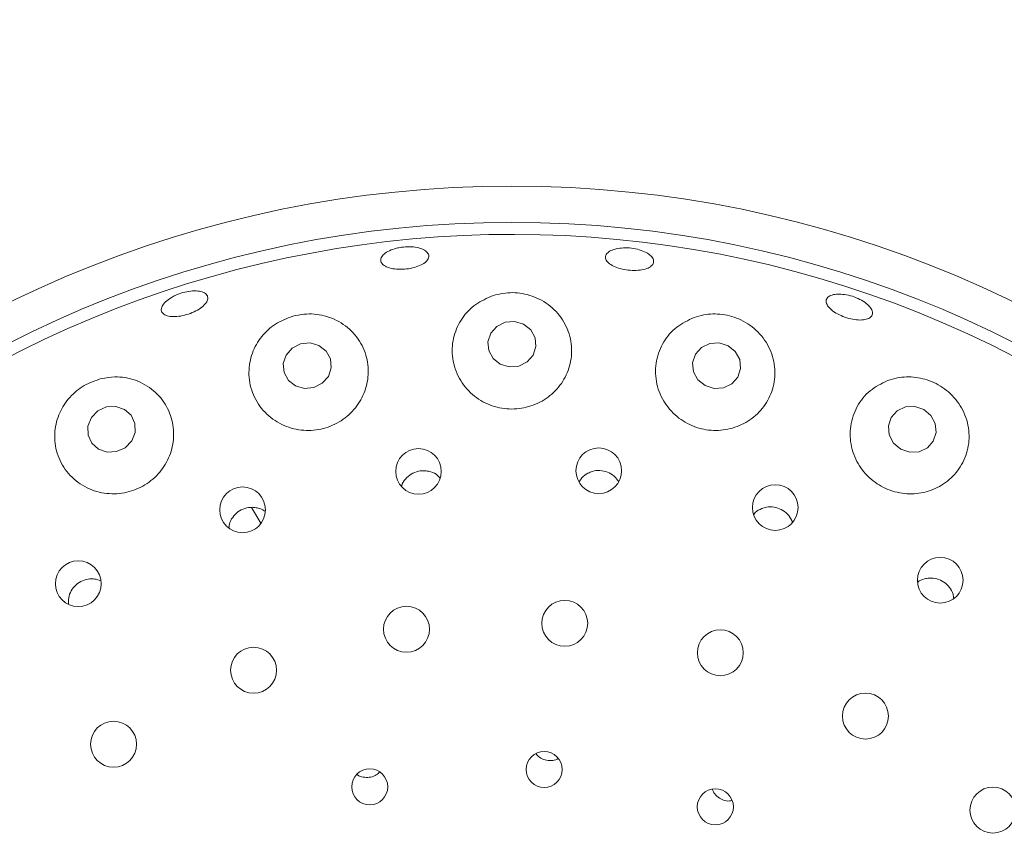
# Model space of a CAD drawing. Units: millimetres. Extents: x 5 to 415, y 5 to 292.
# Drawn here: x 135 to 140, y 142 to 147 of the extents above; entities that cross this region are included whole.
import ezdxf

# ---------------------------------------------------------------- set-up
doc = ezdxf.new("R2010")
doc.units = ezdxf.units.MM

msp = doc.modelspace()

# ---------------------------------------------------------------- linework, layer by layer
at = {"color": 7, "linetype": 'Continuous', "lineweight": 15}
msp.add_line((136.0575, 143.91814), (136.00696, 144.00569), dxfattribs=at)
at = {"color": 7, "linetype": 'Continuous', "lineweight": 15, "flags": 128}
for points in [[(137.37836, 144.79516), (137.42801, 144.78047), (137.47983, 144.78486), (137.52592, 144.80766), (137.55928, 144.84541), (137.57482, 144.89236), (137.57018, 144.94135), (137.54606, 144.98493), (137.50614, 145.01647), (137.45649, 145.03117), (137.40467, 145.02678), (137.35857, 145.00397), (137.32522, 144.96623), (137.30968, 144.91928), (137.31432, 144.87029), (137.33844, 144.8267), (137.37836, 144.79516)], [(136.24904, 144.67533), (136.29846, 144.66133), (136.35019, 144.6665), (136.39636, 144.69004), (136.42993, 144.72837), (136.44579, 144.77565), (136.44153, 144.8247), (136.4178, 144.86803), (136.37821, 144.89906), (136.32879, 144.91306), (136.27706, 144.9079), (136.2309, 144.88436), (136.19733, 144.84602), (136.18147, 144.79874), (136.18573, 144.74969), (136.20945, 144.70636), (136.24904, 144.67533)], [(138.50751, 144.67746), (138.5571, 144.66181), (138.60878, 144.66526), (138.65469, 144.68726), (138.68784, 144.72448), (138.70318, 144.77125), (138.69838, 144.82045), (138.67416, 144.86458), (138.63422, 144.89693), (138.58464, 144.91258), (138.53296, 144.90914), (138.48704, 144.88713), (138.4539, 144.84991), (138.43855, 144.80314), (138.44336, 144.75395), (138.46757, 144.70981), (138.50751, 144.67746)], [(135.1231, 144.50073), (135.10426, 144.45378), (135.10522, 144.4042), (135.12584, 144.35954), (135.16297, 144.3266), (135.21097, 144.31039), (135.26253, 144.31338), (135.30979, 144.33512), (135.34557, 144.37229), (135.36441, 144.41924), (135.36345, 144.46882), (135.34284, 144.51348), (135.3057, 144.54642), (135.2577, 144.56263), (135.20614, 144.55964), (135.15888, 144.53791), (135.1231, 144.50073)], [(139.58709, 144.32727), (139.63633, 144.31057), (139.68769, 144.31305), (139.73332, 144.33433), (139.7663, 144.37116), (139.78159, 144.41794), (139.77688, 144.46754), (139.75287, 144.51243), (139.71323, 144.54575), (139.66399, 144.56245), (139.61264, 144.55997), (139.567, 144.5387), (139.53402, 144.50187), (139.51873, 144.45509), (139.52344, 144.40548), (139.54745, 144.3606), (139.58709, 144.32727)]]:
    msp.add_lwpolyline(points, dxfattribs=at)
at = {"color": 7, "linetype": 'Continuous', "lineweight": 15}
for centre, radius in [((137.44225, 139.47746), 12.86667), ((137.44225, 139.47746), 6.3), ((137.44225, 139.47746), 6.1), ((136.92719, 144.20421), 0.12583), ((137.92126, 144.20807), 0.12593), ((135.95683, 143.99227), 0.12621), ((138.89452, 144.00507), 0.12604), ((135.0508, 143.58499), 0.12624), ((139.80438, 143.60406), 0.12613), ((136.86098, 143.3339), 0.12667), ((137.7337, 143.36655), 0.12667), ((138.59179, 143.20419), 0.12667), ((136.01742, 143.10787), 0.12667), ((139.39225, 142.85496), 0.12667), ((135.2453, 142.69979), 0.12667), ((137.61976, 142.56055), 0.09944), ((136.65815, 142.46447), 0.0993), ((138.56414, 142.35459), 0.09956), ((140.09492, 142.33636), 0.12667)]:
    msp.add_circle(centre, radius, dxfattribs=at)
msp.add_arc((137.44225, 139.47746), 6.03333, 329.558618, 318.904118, dxfattribs=at)
for points, knots in [([(136.83282, 145.44013), (136.8478, 145.44159), (136.87778, 145.44452), (136.92033, 145.43965), (136.95495, 145.42852), (136.97791, 145.41188), (136.98658, 145.39188), (136.97999, 145.37077), (136.95883, 145.35088), (136.92551, 145.33434), (136.8838, 145.32291), (136.83849, 145.31778), (136.79469, 145.31949), (136.75726, 145.32792), (136.73037, 145.34226), (136.71704, 145.36105), (136.71883, 145.38223), (136.73555, 145.4034), (136.76533, 145.42193), (136.79986, 145.43433), (136.82365, 145.43852), (136.83282, 145.44013)], [0, 0, 0, 0, 0.05363739, 0.10727482, 0.16090494, 0.21454016, 0.26820036, 0.32192271, 0.37570553, 0.42951025, 0.48325113, 0.53688159, 0.59043065, 0.64398846, 0.69763777, 0.75137805, 0.8051553, 0.85891795, 0.91263674, 0.96632173, 1, 1, 1, 1]), ([(138.0167, 145.43154), (138.02987, 145.43383), (138.05621, 145.43843), (138.10192, 145.43617), (138.14582, 145.42721), (138.18372, 145.412), (138.21117, 145.39254), (138.22516, 145.37111), (138.2241, 145.35021), (138.2081, 145.3322), (138.17892, 145.31904), (138.13984, 145.31211), (138.09531, 145.31206), (138.05037, 145.31881), (138.01007, 145.3316), (137.97889, 145.34911), (137.96035, 145.36952), (137.95656, 145.39067), (137.96812, 145.41009), (137.99011, 145.42401), (138.0093, 145.42944), (138.0167, 145.43154)], [0, 0, 0, 0, 0.0536572, 0.1073151, 0.1609615, 0.2145976, 0.2682264, 0.3218653, 0.3755463, 0.4292912, 0.4830903, 0.5368824, 0.5905863, 0.6441792, 0.6977203, 0.7513064, 0.804991, 0.8587511, 0.9125277, 0.9662764, 1, 1, 1, 1]), ([(135.58609, 145.17468), (135.5999, 145.1803), (135.62751, 145.19155), (135.67159, 145.19968), (135.71138, 145.20005), (135.74288, 145.19224), (135.76238, 145.17738), (135.76768, 145.15719), (135.75819, 145.13392), (135.73494, 145.11012), (135.70062, 145.08836), (135.65917, 145.071), (135.61532, 145.05993), (135.57399, 145.05642), (135.53972, 145.06094), (135.51632, 145.07315), (135.50644, 145.09178), (135.5112, 145.11477), (135.53018, 145.13935), (135.55713, 145.16008), (135.57803, 145.17062), (135.58609, 145.17468)], [0, 0, 0, 0, 0.0536406, 0.107283, 0.1609176, 0.2145481, 0.2681912, 0.3218781, 0.3756339, 0.4294364, 0.4832207, 0.5369069, 0.5904875, 0.6440282, 0.6976274, 0.7513246, 0.8050921, 0.8588687, 0.9126114, 0.9663094, 1, 1, 1, 1]), ([(137.33854, 145.17348), (137.30505, 145.15907), (137.23813, 145.13029), (137.16365, 145.05078), (137.11711, 144.95231), (137.10736, 144.83964), (137.13889, 144.72816), (137.2082, 144.63446), (137.30414, 144.57107), (137.41323, 144.5435), (137.52317, 144.55217), (137.62329, 144.59454), (137.70426, 144.6659), (137.75809, 144.75975), (137.77808, 144.86762), (137.75944, 144.9785), (137.70157, 145.0783), (137.61119, 145.15235), (137.50321, 145.1901), (137.40866, 145.19221), (137.3566, 145.1783), (137.33854, 145.17348)], [0, 0, 0, 0, 0.0521167, 0.1041302, 0.1589467, 0.2164953, 0.2746176, 0.3311455, 0.3852022, 0.437194, 0.4880246, 0.5386053, 0.5897862, 0.6423953, 0.6971186, 0.7540898, 0.8122937, 0.8694281, 0.9231954, 0.9733602, 1, 1, 1, 1]), ([(139.25639, 145.18178), (139.27033, 145.18028), (139.29822, 145.1773), (139.34196, 145.16293), (139.3809, 145.14303), (139.41115, 145.11921), (139.42921, 145.09445), (139.43314, 145.07161), (139.42249, 145.05332), (139.39844, 145.04163), (139.36364, 145.03777), (139.32199, 145.04206), (139.27821, 145.0539), (139.23724, 145.07188), (139.20367, 145.09404), (139.18125, 145.11803), (139.17259, 145.14128), (139.17869, 145.16128), (139.19899, 145.17561), (139.22691, 145.18219), (139.24819, 145.18189), (139.25639, 145.18178)], [0, 0, 0, 0, 0.053651, 0.1073027, 0.1609455, 0.2145772, 0.268208, 0.3218618, 0.3755596, 0.4293296, 0.4831364, 0.5369034, 0.5905657, 0.6441292, 0.6976759, 0.7512941, 0.8050136, 0.8587862, 0.9125554, 0.9662872, 1, 1, 1, 1]), ([(136.23389, 145.05978), (136.20077, 145.04719), (136.13459, 145.02203), (136.0572, 144.94884), (136.00492, 144.85673), (135.9855, 144.74882), (136.00517, 144.6371), (136.06465, 144.53732), (136.15568, 144.46474), (136.26433, 144.42811), (136.37649, 144.42917), (136.4804, 144.4653), (136.56641, 144.53152), (136.62664, 144.62105), (136.65484, 144.72564), (136.64648, 144.83537), (136.59972, 144.93807), (136.5177, 145.01989), (136.41161, 145.06763), (136.31167, 145.07691), (136.2544, 145.0643), (136.23389, 145.05978)], [0, 0, 0, 0, 0.0498686, 0.0996655, 0.1515276, 0.2068398, 0.2646214, 0.3226253, 0.3788114, 0.432523, 0.484287, 0.5350258, 0.5856398, 0.6369746, 0.6898509, 0.7449098, 0.8021531, 0.8603644, 0.9171244, 0.9703207, 1, 1, 1, 1]), ([(138.44774, 145.05329), (138.41388, 145.03738), (138.34621, 145.0056), (138.27411, 144.92002), (138.23314, 144.81579), (138.23215, 144.70019), (138.27248, 144.59082), (138.34739, 144.50298), (138.44517, 144.44625), (138.55371, 144.42451), (138.66184, 144.43802), (138.7593, 144.48462), (138.83671, 144.55998), (138.88557, 144.65774), (138.89855, 144.76878), (138.8711, 144.8803), (138.80509, 144.97649), (138.711, 145.0435), (138.60481, 145.07461), (138.51451, 145.07324), (138.46505, 145.05846), (138.44774, 145.05329)], [0, 0, 0, 0, 0.0546466, 0.1091951, 0.1663143, 0.2245234, 0.2815048, 0.3360724, 0.388424, 0.4394186, 0.4899802, 0.5409688, 0.5932178, 0.6474659, 0.7040092, 0.762113, 0.8196903, 0.8742655, 0.9250655, 0.9737677, 1, 1, 1, 1]), ([(135.1792, 144.71618), (135.14624, 144.70526), (135.08035, 144.68343), (134.99986, 144.61494), (134.94305, 144.5276), (134.91616, 144.42457), (134.92505, 144.31487), (134.97322, 144.21154), (135.05667, 144.13048), (135.16321, 144.0839), (135.27726, 144.07632), (135.38513, 144.10578), (135.47627, 144.16693), (135.54261, 144.25266), (135.57812, 144.35454), (135.57869, 144.46304), (135.54233, 144.56724), (135.47026, 144.65487), (135.36981, 144.71223), (135.26663, 144.73086), (135.20337, 144.72024), (135.1792, 144.71618)], [0, 0, 0, 0, 0.0487852, 0.0975545, 0.1470576, 0.199426, 0.2551959, 0.3131604, 0.3709986, 0.4268264, 0.4802035, 0.531757, 0.5824219, 0.6330863, 0.6845943, 0.7377546, 0.7931515, 0.8506433, 0.9088088, 0.9651414, 1, 1, 1, 1]), ([(139.51413, 144.70495), (139.48, 144.68818), (139.41179, 144.65465), (139.34097, 144.5647), (139.30384, 144.45656), (139.3082, 144.33995), (139.35263, 144.23286), (139.42905, 144.14853), (139.52656, 144.09479), (139.6342, 144.07515), (139.74135, 144.09033), (139.83781, 144.13872), (139.91382, 144.21653), (139.96009, 144.31737), (139.96864, 144.43101), (139.93587, 144.5427), (139.86646, 144.63585), (139.77315, 144.69875), (139.66995, 144.72768), (139.58126, 144.72587), (139.53195, 144.7105), (139.51413, 144.70495)], [0, 0, 0, 0, 0.0566698, 0.1132743, 0.1714156, 0.2289568, 0.2842723, 0.3372059, 0.3885042, 0.4391029, 0.4898768, 0.5416646, 0.5952582, 0.6511383, 0.7089378, 0.7669488, 0.8226115, 0.8744531, 0.9235064, 0.972347, 1, 1, 1, 1]), ([(136.96861, 144.20751), (136.9544, 144.20769), (136.92597, 144.20807), (136.88563, 144.1913), (136.85439, 144.16329), (136.83653, 144.1382), (136.83402, 144.1232), (136.8338, 144.12189)], [0, 0, 0, 0, 0.2435223, 0.4870223, 0.731104, 0.9765471, 1, 1, 1, 1]), ([(137.0466, 144.16667), (137.04201, 144.17211), (137.02841, 144.18826), (137.00006, 144.20191), (136.97736, 144.20595), (136.96861, 144.20751)], [0, 0, 0, 0, 0.237991, 0.7062815, 1, 1, 1, 1]), ([(137.86186, 144.19445), (137.84959, 144.18689), (137.82957, 144.17456), (137.81825, 144.15452), (137.81387, 144.14676)], [0, 0, 0, 0, 0.6127686, 1, 1, 1, 1]), ([(138.03229, 144.14624), (138.02417, 144.15757), (138.00785, 144.18035), (137.97031, 144.20215), (137.92834, 144.21123), (137.89059, 144.20734), (137.86983, 144.19802), (137.86186, 144.19445)], [0, 0, 0, 0, 0.2153289, 0.4329139, 0.6494326, 0.8654308, 1, 1, 1, 1]), ([(136.01119, 144.0063), (135.99703, 144.00524), (135.96872, 144.00311), (135.93011, 143.9828), (135.90081, 143.95224), (135.88405, 143.92081), (135.883, 143.90056), (135.88268, 143.89421)], [0, 0, 0, 0, 0.2238677, 0.4477252, 0.671835, 0.8970964, 1, 1, 1, 1]), ([(136.08198, 143.98168), (136.08022, 143.98336), (136.06837, 143.99467), (136.04293, 144.00332), (136.02004, 144.00547), (136.01119, 144.0063)], [0, 0, 0, 0, 0.09647625, 0.6507549, 1, 1, 1, 1]), ([(138.98836, 143.92244), (138.98751, 143.92627), (138.98361, 143.94375), (138.96301, 143.97017), (138.92928, 143.99637), (138.88807, 144.00956), (138.85027, 144.00962), (138.8287, 144.00246), (138.8204, 143.9997)], [0, 0, 0, 0, 0.0574965, 0.2625813, 0.4667492, 0.6699992, 0.8730531, 1, 1, 1, 1]), ([(138.8204, 143.9997), (138.80724, 143.99367), (138.78973, 143.98564), (138.77866, 143.97061), (138.7759, 143.96687)], [0, 0, 0, 0, 0.751363, 1, 1, 1, 1]), ([(135.1153, 143.61172), (135.10133, 143.60931), (135.0734, 143.60448), (135.03699, 143.58051), (135.0104, 143.54723), (134.9957, 143.50939), (134.99718, 143.48409), (134.99784, 143.47271)], [0, 0, 0, 0, 0.2072737, 0.4145476, 0.6218193, 0.8299367, 1, 1, 1, 1]), ([(135.17345, 143.601), (135.16317, 143.60512), (135.14456, 143.61258), (135.12434, 143.61199), (135.1153, 143.61172)], [0, 0, 0, 0, 0.5527165, 1, 1, 1, 1]), ([(139.71846, 143.61163), (139.70461, 143.60746), (139.69074, 143.60328), (139.68048, 143.59366), (139.68047, 143.59365)], [0, 0, 0, 0, 0.9989673, 1, 1, 1, 1]), ([(139.87866, 143.50215), (139.87791, 143.5107), (139.87593, 143.53323), (139.85702, 143.56624), (139.82608, 143.59602), (139.78677, 143.61383), (139.74924, 143.61816), (139.72703, 143.61345), (139.71846, 143.61163)], [0, 0, 0, 0, 0.1172771, 0.3091407, 0.5000769, 0.6903027, 0.8806087, 1, 1, 1, 1]), ([(137.57552, 142.64627), (137.58162, 142.63964), (137.59528, 142.62477), (137.62516, 142.61187), (137.65863, 142.60894), (137.68416, 142.61288), (137.69527, 142.62027), (137.69716, 142.62152)], [0, 0, 0, 0, 0.2016809, 0.4517245, 0.70095, 0.9493019, 1, 1, 1, 1]), ([(136.58864, 142.53255), (136.58935, 142.53193), (136.5984, 142.52403), (136.62205, 142.51742), (136.65552, 142.51563), (136.68813, 142.52498), (136.70475, 142.53872), (136.71273, 142.54531)], [0, 0, 0, 0, 0.0213074, 0.2714675, 0.5213346, 0.7702723, 1, 1, 1, 1]), ([(138.54883, 142.44982), (138.55108, 142.4439), (138.55729, 142.42755), (138.57851, 142.40655), (138.60827, 142.39083), (138.63574, 142.38492), (138.65107, 142.38824), (138.65552, 142.38921)], [0, 0, 0, 0, 0.1432826, 0.3953991, 0.6468147, 0.8972868, 1, 1, 1, 1])]:
    msp.add_open_spline(points, degree=3, knots=knots, dxfattribs=at)

doc.saveas('drawing.dxf')
